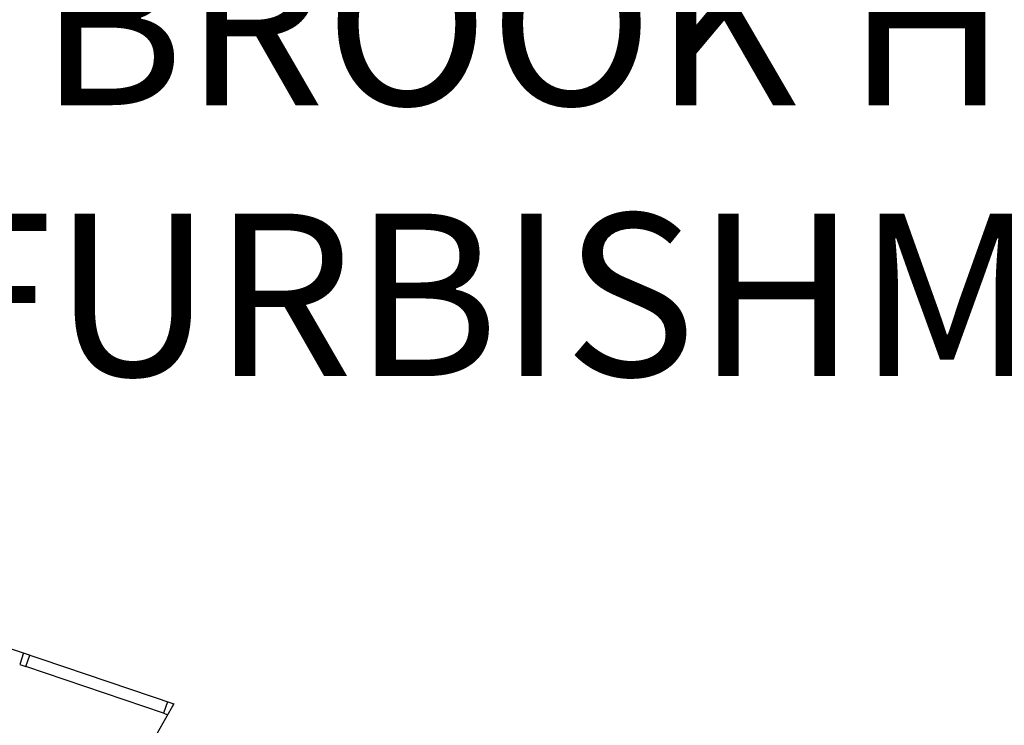
# Model space of a CAD drawing. Extents: x -38124 to 324413, y -53043 to 179549.
# Drawn here: x 107692 to 115270, y 114147 to 119574 of the extents above; entities that cross this region are included whole.
import ezdxf

# ---------------------------------------------------------------- set-up
doc = ezdxf.new("R2010")
doc.units = 0
for name, color, linetype in [('NOT-50TXT', 6, 'CONTINUOUS'), ('X-2499-S$0$X-ARC-GEN', 8, 'CONTINUOUS'), ('X-XREF', 7, 'CONTINUOUS')]:
    doc.layers.add(name, color=color, linetype=linetype)
doc.styles.add('EDG-XBOLD', font='arialbd.ttf')

# ---------------------------------------------------------------- blocks, each defined once
blk = doc.blocks.new('X-2499-S')
at = {"layer": 'X-2499-S$0$X-ARC-GEN'}
for p, q in [((102383.7, 116515.4), (108879.2, 114310.7)), ((108798.2, 114239), (107739.1, 114598.5)), ((108879.2, 114310.7), (108447.8, 113563.3))]:
    blk.add_line(p, q, dxfattribs=at)
at = {"layer": 'X-2499-S$0$X-ARC-GEN', "extrusion": (0, 0, -1)}
for p, q in [((107721.9, 114703.5), (107691.7, 114614.6)), ((107739.1, 114598.5), (107769.3, 114687.4)), ((107691.7, 114614.6), (107739.1, 114598.5)), ((108828.3, 114327.9), (108798.2, 114239)), ((108869.6, 114294), (108875.7, 114311.9)), ((108798.2, 114239), (108831.4, 114227.7))]:
    blk.add_line(p, q, dxfattribs=at)

msp = doc.modelspace()

# ---------------------------------------------------------------- block references
at = {"layer": 'X-XREF'}
msp.add_blockref('X-2499-S', (0, 0), dxfattribs=at)

# ---------------------------------------------------------------- texts
at = {"layer": 'NOT-50TXT', "insert": (111850, 118500), "char_height": 1250, "attachment_point": 5, "style": 'EDG-XBOLD'}
msp.add_mtext_dynamic_manual_height_columns('THE BROOK HOTEL REFURBISHMENT', width=26125, gutter_width=6250, heights=[0], dxfattribs=at)

doc.saveas('drawing.dxf')
